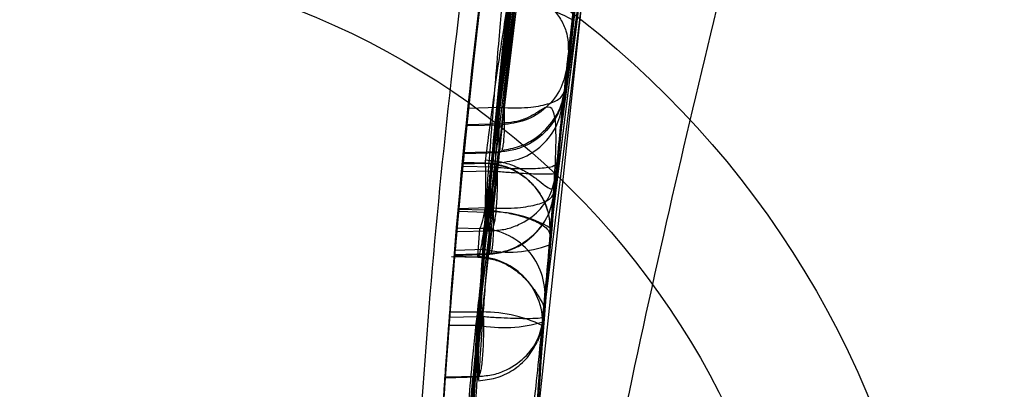
# Model space of a CAD drawing. Units: millimetres. Extents: x 14988 to 26317, y 31998 to 39787.
# Drawn here: x 19197 to 19200, y 34634 to 34635 of the extents above; entities that cross this region are included whole.
import ezdxf

# ---------------------------------------------------------------- set-up
doc = ezdxf.new("R2010")
doc.units = ezdxf.units.MM
doc.header["$LTSCALE"] = 200
doc.layers.add('OTWORY_MONTAŻOWE', color=1, linetype='Continuous')

msp = doc.modelspace()

# ---------------------------------------------------------------- linework, layer by layer
at = {"color": 7, "linetype": 'Continuous', "lineweight": 25}
for p, q in [((19198.4632, 34634.7737), (19198.7508, 34636.913)), ((19198.7055, 34634.7878), (19198.9823, 34636.86)), ((19198.411, 34634.1843), (19198.719, 34636.7304)), ((19198.7048, 34636.7139), (19198.4404, 34634.6064)), ((19198.6537, 34634.1969), (19198.9591, 34636.7217)), ((19198.4349, 34634.4675), (19198.6945, 34636.5726)), ((19198.9373, 34636.5873), (19198.6828, 34634.5457)), ((19198.6774, 34634.4842), (19198.9272, 34636.5235)), ((19198.3771, 34633.7665), (19198.6638, 34636.4525)), ((19198.6201, 34633.713), (19198.9044, 34636.3766)), ((19198.5366, 34635.4455), (19198.486, 34634.9982)), ((19198.7726, 34635.4053), (19198.7335, 34635.0592)), ((19198.7335, 34635.0592), (19198.7436, 34635.1522)), ((19198.3746, 34634.9948), (19198.486, 34634.9982)), ((19198.486, 34634.9982), (19198.508, 34634.9967)), ((19198.5042, 34634.9355), (19198.3672, 34634.932)), ((19198.3679, 34634.9292), (19198.5015, 34634.9326)), ((19198.4905, 34634.8313), (19198.5015, 34634.9326)), ((19198.486, 34634.8311), (19198.3577, 34634.8273)), ((19198.3578, 34634.8249), (19198.4923, 34634.829)), ((19198.4905, 34634.8313), (19198.486, 34634.8311)), ((19198.3506, 34634.7869), (19198.4883, 34634.7905)), ((19198.3542, 34634.7918), (19198.4378, 34634.7896)), ((19198.4379, 34634.7896), (19198.3542, 34634.7918)), ((19198.3542, 34634.7918), (19198.3542, 34634.7918)), ((19198.4378, 34634.7896), (19198.4378, 34634.7896)), ((19198.4551, 34634.7597), (19198.3509, 34634.7574)), ((19198.4632, 34634.7737), (19198.3527, 34634.7762)), ((19198.4575, 34634.7431), (19198.4632, 34634.7737)), ((19198.702, 34634.7521), (19198.6954, 34634.6826)), ((19198.3372, 34634.6094), (19198.4404, 34634.6064)), ((19198.3379, 34634.6179), (19198.4378, 34634.6153)), ((19198.3381, 34634.6198), (19198.4483, 34634.6231)), ((19198.4417, 34634.615), (19198.4085, 34634.2166)), ((19198.4378, 34634.6153), (19198.4417, 34634.615)), ((19198.4483, 34634.6231), (19198.4682, 34634.6219)), ((19198.3304, 34634.5338), (19198.4551, 34634.5365)), ((19198.3316, 34634.5477), (19198.4174, 34634.5457)), ((19198.4091, 34634.4398), (19198.4174, 34634.5457)), ((19198.4605, 34634.5366), (19198.4523, 34634.4512)), ((19198.4551, 34634.5365), (19198.4605, 34634.5366)), ((19198.6803, 34634.5176), (19198.6551, 34634.215)), ((19198.6803, 34634.5176), (19198.6803, 34634.5176)), ((19198.3244, 34634.4643), (19198.4349, 34634.4675)), ((19198.311, 34634.441), (19198.4096, 34634.4382)), ((19198.3225, 34634.4423), (19198.4091, 34634.4398)), ((19198.4483, 34634.4511), (19198.3229, 34634.4473)), ((19198.323, 34634.445), (19198.4548, 34634.4489)), ((19198.4096, 34634.4382), (19198.4091, 34634.4398)), ((19198.4523, 34634.4512), (19198.4483, 34634.4511)), ((19198.6601, 34634.2778), (19198.6518, 34634.1727)), ((19198.304, 34634.2143), (19198.4085, 34634.2166)), ((19198.4098, 34634.2331), (19198.3055, 34634.2334)), ((19198.3016, 34634.1839), (19198.411, 34634.1843)), ((19198.2836, 34633.9876), (19198.4134, 34633.991))]:
    msp.add_line(p, q, dxfattribs=at)
at = {"color": 7, "linetype": 'Continuous', "lineweight": 25, "flags": 128}
msp.add_lwpolyline([(19198.4085, 34633.9931), (19198.348, 34633.9918), (19198.2875, 34633.9905)], dxfattribs=at)
at = {"color": 7, "linetype": 'Continuous', "lineweight": 25}
for radius in [3.5, 3.5, 3, 3]:
    msp.add_circle((19196.6389, 34632.5686), radius, dxfattribs=at)
for centre, radius, start, end in [((19167.7024, 34710.5775), 98, 277.963447, 315), ((19167.7024, 34710.5775), 99, 277.947629, 315), ((19167.7024, 34710.5775), 100, 277.932596, 315), ((19167.7024, 34710.5775), 100, 277.932596, 315), ((19228.2147, 34631.9012), 30, 166.13037, 174.53681), ((19228.2147, 34631.9012), 30, 166.38713, 174.80073), ((19228.2147, 34631.9012), 30, 169.08091, 175.54123), ((19228.2147, 34631.9012), 30, 169.97753, 178.32921), ((19228.2147, 34631.9012), 30, 170.10212, 176.22859), ((19189.9897, 34479.8703), 157.0911, 79.049333, 89.18845), ((19228.2147, 34631.9012), 30, 170.37622, 174.50061), ((19228.2147, 34631.9012), 30, 170.74304, 175.63601), ((19228.2147, 34631.9012), 30, 170.76181, 174.82054), ((19228.2147, 34631.9012), 30, 171.03539, 175.09882), ((19228.2147, 34631.9012), 30, 171.27831, 176.42927), ((19228.2147, 34631.9012), 30, 173.20945, 174.08103), ((19198.5235, 34634.8839), 0.5017, 61.4945, 90.2673), ((19228.2147, 34631.9012), 30, 174.20713, 174.40266), ((19228.2147, 34631.9012), 30, 174.80437, 175.57789), ((19198.4619, 34634.1784), 0.4286, 58.9773, 92.8863), ((19228.2147, 34631.9012), 30, 174.93902, 175.14094), ((19228.2147, 34631.9012), 30, 174.96565, 175.13142), ((19198.4117, 34634.2967), 0.2491, 355.6533, 88.6775), ((19198.5283, 34634.8819), 0.4248, 257.3003, 290.5529), ((19198.4033, 34634.1908), 0.2491, 355.8557, 88.6803), ((19198.4311, 34633.7332), 0.5003, 63.7389, 92.4464), ((19198.5071, 34634.6763), 0.5013, 258.9429, 286.9976)]:
    msp.add_arc(centre, radius, start, end, dxfattribs=at)
for points, knots in [([(19198.1448, 34648.9396), (19197.642, 34648.0336), (19196.6375, 34646.2239), (19195.4467, 34643.3613), (19194.4935, 34640.4122), (19193.8131, 34637.382), (19193.3819, 34634.2923), (19193.3286, 34632.215), (19193.3019, 34631.1759)], [0, 0, 0, 0, 0.1664506, 0.3324997, 0.4979876, 0.6650224, 0.8324299, 1, 1, 1, 1]), ([(19198.1448, 34648.9396), (19197.6389, 34648.0277), (19196.6274, 34646.2047), (19195.4298, 34643.3178), (19194.479, 34640.359), (19193.8056, 34637.3359), (19193.3809, 34634.2706), (19193.3283, 34632.2084), (19193.3019, 34631.1759)], [0, 0, 0, 0, 0.167512, 0.334915, 0.502006, 0.667447, 0.833501, 1, 1, 1, 1]), ([(19197.7398, 34624.5118), (19197.8263, 34625.6868), (19197.9957, 34627.9887), (19198.4569, 34631.334), (19199.0662, 34634.5001), (19199.8377, 34637.4849), (19200.7673, 34640.2896), (19201.8596, 34642.9084), (19203.101, 34645.359), (19204.0583, 34646.8308), (19204.5368, 34647.5664)], [0, 0, 0, 0, 0.139013, 0.272327, 0.400688, 0.524926, 0.645959, 0.764779, 0.882433, 1, 1, 1, 1]), ([(19197.7398, 34624.5118), (19197.8263, 34625.6868), (19197.9957, 34627.9887), (19198.4569, 34631.334), (19199.0662, 34634.5001), (19199.8377, 34637.4849), (19200.7673, 34640.2896), (19201.8596, 34642.9084), (19203.101, 34645.359), (19204.0583, 34646.8308), (19204.5368, 34647.5664)], [0, 0, 0, 0, 0.139013, 0.272327, 0.400688, 0.524926, 0.645959, 0.764779, 0.882433, 1, 1, 1, 1]), ([(19202.3657, 34647.1272), (19202.056, 34646.5787), (19201.4234, 34645.4585), (19200.5973, 34643.671), (19199.8559, 34641.7631), (19199.3497, 34640.1257), (19199.0121, 34638.7962), (19198.7933, 34637.7963), (19198.5997, 34636.7346), (19198.4373, 34635.6114), (19198.3135, 34634.4275), (19198.2307, 34633.1839), (19198.2201, 34632.335), (19198.2147, 34631.9012)], [0, 0, 0, 0, 0.117972, 0.240954, 0.368951, 0.501965, 0.562602, 0.626742, 0.694386, 0.765533, 0.840185, 0.91834, 1, 1, 1, 1]), ([(19198.2147, 34631.9012), (19198.2309, 34632.6544), (19198.2623, 34634.1033), (19198.5004, 34636.1796), (19198.8355, 34638.0661), (19199.2187, 34639.6451), (19199.6099, 34640.9704), (19199.9917, 34642.0956), (19200.4083, 34643.1814), (19200.8561, 34644.2274), (19201.3326, 34645.2328), (19201.8317, 34646.199), (19202.1891, 34646.8203), (19202.3657, 34647.1272)], [0, 0, 0, 0, 0.141772, 0.272691, 0.392757, 0.50197, 0.577943, 0.652307, 0.725061, 0.796207, 0.865745, 0.933675, 1, 1, 1, 1]), ([(19198.1328, 34631.7704), (19198.1403, 34632.3495), (19198.1548, 34633.4571), (19198.2924, 34635.044), (19198.4876, 34636.48), (19198.7276, 34637.7686), (19199.0103, 34638.9897), (19199.3237, 34640.1203), (19199.6498, 34641.1357), (19199.9378, 34641.9444), (19200.1131, 34642.405), (19200.1886, 34642.6035)], [0, 0, 0, 0, 0.157577, 0.301413, 0.432108, 0.550064, 0.655537, 0.770049, 0.865482, 0.94202, 1, 1, 1, 1]), ([(19199.19, 34639.0885), (19199.0279, 34638.3738), (19198.7037, 34636.9444), (19198.538, 34635.4879), (19198.4551, 34634.7597)], [0, 0, 0, 0, 0.499957, 1, 1, 1, 1]), ([(19198.4483, 34634.6231), (19198.5294, 34635.352), (19198.6917, 34636.8097), (19199.013, 34638.2418), (19199.1736, 34638.9577)], [0, 0, 0, 0, 0.500055, 1, 1, 1, 1]), ([(19199.4142, 34638.9477), (19199.258, 34638.2549), (19198.9455, 34636.8692), (19198.7832, 34635.4578), (19198.702, 34634.7521)], [0, 0, 0, 0, 0.49996, 1, 1, 1, 1]), ([(19198.6954, 34634.6826), (19198.775, 34635.389), (19198.9341, 34636.8018), (19199.2439, 34638.1903), (19199.3987, 34638.8844)], [0, 0, 0, 0, 0.500058, 1, 1, 1, 1]), ([(19198.8593, 34637.5802), (19198.7607, 34637.0255), (19198.5636, 34635.9162), (19198.461, 34634.7941), (19198.4098, 34634.2331)], [0, 0, 0, 0, 0.500012, 1, 1, 1, 1]), ([(19199.0888, 34637.4515), (19198.9935, 34636.9108), (19198.8025, 34635.8271), (19198.7026, 34634.7311), (19198.6525, 34634.1819)], [0, 0, 0, 0, 0.4989094, 1, 1, 1, 1]), ([(19198.3352, 34632.7791), (19198.371, 34633.507), (19198.4426, 34634.9613), (19198.6721, 34636.4001), (19198.7867, 34637.1187)], [0, 0, 0, 0, 0.500529, 1, 1, 1, 1]), ([(19198.7619, 34637.0545), (19198.6777, 34636.5274), (19198.5091, 34635.4733), (19198.4257, 34634.409), (19198.384, 34633.8768)], [0, 0, 0, 0, 0.5000163, 1, 1, 1, 1]), ([(19198.5801, 34632.8586), (19198.6157, 34633.5641), (19198.6868, 34634.9736), (19198.9075, 34636.3684), (19199.0178, 34637.0651)], [0, 0, 0, 0, 0.500519, 1, 1, 1, 1]), ([(19198.9936, 34636.9264), (19198.9132, 34636.4198), (19198.7525, 34635.4066), (19198.671, 34634.3839), (19198.6303, 34633.8726)], [0, 0, 0, 0, 0.499998, 1, 1, 1, 1]), ([(19198.5758, 34636.5418), (19198.5458, 34636.3425), (19198.4859, 34635.9438), (19198.4207, 34635.4203), (19198.3769, 34635.0225), (19198.3543, 34634.7929), (19198.3518, 34634.766), (19198.3705, 34634.9596), (19198.4128, 34635.3549), (19198.4799, 34635.896), (19198.5498, 34636.3812), (19198.594, 34636.6566), (19198.6054, 34636.7272)], [0, 0, 0, 0, 0.102355, 0.204694, 0.30813, 0.414782, 0.525406, 0.637807, 0.749731, 0.85855, 0.963753, 1, 1, 1, 1]), ([(19198.7112, 34636.727), (19198.6942, 34636.603), (19198.6603, 34636.356), (19198.6152, 34635.9963), (19198.5762, 34635.6649), (19198.5338, 34635.2783), (19198.4982, 34634.9197), (19198.4825, 34634.7473), (19198.4916, 34634.8481), (19198.5211, 34635.1549), (19198.5588, 34635.5105), (19198.5945, 34635.825), (19198.6366, 34636.1735), (19198.6692, 34636.4192), (19198.6854, 34636.542)], [0, 0, 0, 0, 0.063428, 0.126286, 0.189254, 0.251905, 0.37617, 0.499976, 0.623794, 0.74809, 0.810964, 0.873716, 0.936914, 1, 1, 1, 1]), ([(19198.9259, 34636.5152), (19198.9097, 34636.4106), (19198.8774, 34636.2011), (19198.8356, 34635.9035), (19198.8002, 34635.6343), (19198.7628, 34635.3283), (19198.7336, 34635.0638), (19198.7247, 34634.9767), (19198.7401, 34635.1256), (19198.7753, 34635.4351), (19198.8174, 34635.7677), (19198.8561, 34636.0515), (19198.9009, 34636.3585), (19198.9346, 34636.5691), (19198.9514, 34636.6747)], [0, 0, 0, 0, 0.062344, 0.12493, 0.187281, 0.250028, 0.37494, 0.500117, 0.625245, 0.750053, 0.812532, 0.875075, 0.937329, 1, 1, 1, 1]), ([(19198.8137, 34635.7363), (19198.8109, 34635.7145), (19198.8053, 34635.6709), (19198.7956, 34635.5948), (19198.7858, 34635.5159), (19198.7761, 34635.4365), (19198.7672, 34635.3612), (19198.7594, 34635.2936), (19198.7527, 34635.2353), (19198.7497, 34635.2087), (19198.7482, 34635.1954)], [0, 0, 0, 0, 0.1251219, 0.2500434, 0.3747147, 0.4990192, 0.6234649, 0.7485105, 0.8740175, 1, 1, 1, 1]), ([(19198.2875, 34633.9905), (19198.2869, 34633.982), (19198.2857, 34633.9649), (19198.3003, 34634.1723), (19198.3286, 34634.5247), (19198.3735, 34634.9982), (19198.4186, 34635.4009), (19198.4466, 34635.624), (19198.4521, 34635.6679)], [0, 0, 0, 0, 0.1911734, 0.3823744, 0.5729237, 0.7626236, 0.9533003, 1, 1, 1, 1]), ([(19198.5579, 34635.6678), (19198.5455, 34635.5498), (19198.5209, 34635.3139), (19198.4889, 34634.9712), (19198.462, 34634.6585), (19198.4408, 34634.3895), (19198.4255, 34634.1789), (19198.4158, 34634.0372), (19198.411, 34633.9652), (19198.4122, 34633.9839), (19198.4129, 34633.9932)], [0, 0, 0, 0, 0.1249, 0.24983, 0.374762, 0.499584, 0.624902, 0.749562, 0.874836, 1, 1, 1, 1]), ([(19198.6551, 34634.215), (19198.6547, 34634.2107), (19198.654, 34634.202), (19198.6594, 34634.2696), (19198.6694, 34634.3925), (19198.6848, 34634.5701), (19198.7058, 34634.7938), (19198.7321, 34635.052), (19198.7635, 34635.3338), (19198.7874, 34635.5275), (19198.7993, 34635.6243)], [0, 0, 0, 0, 0.125475, 0.251125, 0.376175, 0.501524, 0.626285, 0.750861, 0.875491, 1, 1, 1, 1]), ([(19198.4253, 34635.4498), (19198.4164, 34635.3741), (19198.3985, 34635.2226), (19198.3597, 34634.8565), (19198.3207, 34634.4346), (19198.2868, 34633.9951), (19198.2614, 34633.5892), (19198.2453, 34633.2659), (19198.2381, 34633.0872), (19198.2364, 34633.0432), (19198.2358, 34633.0283)], [0, 0, 0, 0, 0.133087, 0.266144, 0.399338, 0.534108, 0.66603, 0.800235, 0.9324, 1, 1, 1, 1]), ([(19198.3529, 34633.0313), (19198.3542, 34633.0646), (19198.3567, 34633.131), (19198.3669, 34633.3811), (19198.383, 34633.7131), (19198.4047, 34634.1053), (19198.4315, 34634.5159), (19198.4601, 34634.9028), (19198.4876, 34635.2373), (19198.5001, 34635.3777), (19198.5063, 34635.4479)], [0, 0, 0, 0, 0.125476, 0.250519, 0.375346, 0.500537, 0.62534, 0.750239, 0.875112, 1, 1, 1, 1]), ([(19198.5063, 34635.4479), (19198.539, 34635.4432), (19198.5893, 34635.4359), (19198.6486, 34635.4026), (19198.6887, 34635.3691), (19198.7196, 34635.3285), (19198.7474, 34635.2709), (19198.7479, 34635.2251), (19198.7482, 34635.1954)], [0, 0, 0, 0, 0.238408, 0.367686, 0.5, 0.632314, 0.761592, 1, 1, 1, 1]), ([(19198.4177, 34635.386), (19198.4091, 34635.3108), (19198.3919, 34635.1602), (19198.3721, 34634.9715), (19198.359, 34634.8415), (19198.3546, 34634.7951), (19198.3543, 34634.7924), (19198.3542, 34634.7918)], [0, 0, 0, 0, 0.235207, 0.471023, 0.706555, 0.938464, 1, 1, 1, 1]), ([(19198.4378, 34634.7896), (19198.4389, 34634.7985), (19198.4409, 34634.8163), (19198.4579, 34634.9501), (19198.4843, 34635.1456), (19198.5089, 34635.3055), (19198.5212, 34635.3856)], [0, 0, 0, 0, 0.249841, 0.499202, 0.749324, 1, 1, 1, 1]), ([(19198.763, 34635.3248), (19198.7508, 34635.2163), (19198.7263, 34634.9989), (19198.7001, 34634.7348), (19198.6834, 34634.5532), (19198.6813, 34634.5295), (19198.6803, 34634.5176)], [0, 0, 0, 0, 0.248954, 0.498602, 0.74866, 1, 1, 1, 1]), ([(19198.7482, 34635.1954), (19198.742, 34635.1395), (19198.7297, 34635.0277), (19198.7024, 34634.761), (19198.674, 34634.4521), (19198.6475, 34634.1242), (19198.6259, 34633.8115), (19198.61, 34633.5456), (19198.5998, 34633.347), (19198.5973, 34633.2936), (19198.5961, 34633.2668)], [0, 0, 0, 0, 0.125145, 0.250024, 0.374685, 0.499163, 0.623906, 0.748779, 0.873914, 1, 1, 1, 1]), ([(19198.7434, 34635.1522), (19198.7438, 34635.1561), (19198.7446, 34635.1641), (19198.7291, 34635.0209), (19198.7047, 34634.7836), (19198.6765, 34634.4808), (19198.6503, 34634.1584), (19198.6294, 34633.8666), (19198.6157, 34633.6428), (19198.6125, 34633.5857), (19198.6109, 34633.5572)], [0, 0, 0, 0, 0.1258168, 0.251249, 0.376223, 0.5008234, 0.6251471, 0.7496736, 0.8745796, 1, 1, 1, 1]), ([(19198.7434, 34635.1522), (19198.7374, 34635.1241), (19198.7249, 34635.066), (19198.6678, 34634.9936), (19198.59, 34634.9436), (19198.5303, 34634.9362), (19198.5015, 34634.9326)], [0, 0, 0, 0, 0.241768, 0.5, 0.758232, 1, 1, 1, 1]), ([(19198.7333, 34635.0593), (19198.7281, 34635.0328), (19198.7174, 34634.9787), (19198.6679, 34634.906), (19198.606, 34634.8597), (19198.5436, 34634.8362), (19198.5085, 34634.833), (19198.4905, 34634.8313)], [0, 0, 0, 0, 0.2217178, 0.4536501, 0.709286, 0.8506748, 1, 1, 1, 1]), ([(19198.4997, 34634.8376), (19198.522, 34634.8414), (19198.5641, 34634.8483), (19198.6307, 34634.8826), (19198.6858, 34634.9355), (19198.7228, 34635.0013), (19198.73, 34635.0407), (19198.7333, 34635.0593)], [0, 0, 0, 0, 0.183875, 0.3467, 0.608062, 0.815428, 1, 1, 1, 1]), ([(19198.508, 34634.9967), (19198.5258, 34634.9961), (19198.5604, 34634.9948), (19198.6208, 34634.9987), (19198.6791, 34635.0105), (19198.7231, 34635.0323), (19198.73, 34635.0504), (19198.7333, 34635.0593)], [0, 0, 0, 0, 0.1492913, 0.2906664, 0.5463081, 0.7782603, 1, 1, 1, 1]), ([(19198.4864, 34634.7904), (19198.5153, 34634.7941), (19198.5749, 34634.8017), (19198.6531, 34634.8533), (19198.7103, 34634.9277), (19198.7227, 34634.9873), (19198.7287, 34635.0161)], [0, 0, 0, 0, 0.242968, 0.501067, 0.758628, 1, 1, 1, 1]), ([(19198.3577, 34634.8273), (19198.3576, 34634.826), (19198.3573, 34634.8234), (19198.3592, 34634.8429), (19198.3621, 34634.8714), (19198.3659, 34634.9102), (19198.3708, 34634.9585), (19198.3738, 34634.9876), (19198.3746, 34634.9948)], [0, 0, 0, 0, 0.212487, 0.42498, 0.500244, 0.714949, 0.929598, 1, 1, 1, 1]), ([(19198.508, 34634.9967), (19198.5084, 34634.9725), (19198.5088, 34634.9352), (19198.5072, 34634.8936), (19198.5051, 34634.8662), (19198.5021, 34634.8459), (19198.4975, 34634.8284), (19198.4932, 34634.8301), (19198.4905, 34634.8313)], [0, 0, 0, 0, 0.239628, 0.36851, 0.499994, 0.631481, 0.76036, 1, 1, 1, 1]), ([(19198.6768, 34634.4772), (19198.6842, 34634.5675), (19198.6984, 34634.7386), (19198.7047, 34634.9114), (19198.6949, 34634.9918), (19198.6741, 34635.0023), (19198.6496, 34634.9902), (19198.6315, 34634.9787), (19198.6133, 34634.9675), (19198.598, 34634.9598), (19198.5872, 34634.955), (19198.5764, 34634.951), (19198.5618, 34634.9465), (19198.5358, 34634.9407), (19198.516, 34634.9396), (19198.5025, 34634.9389)], [0, 0, 0, 0, 0.242196, 0.459405, 0.641362, 0.780329, 0.832087, 0.871527, 0.899759, 0.910955, 0.920978, 0.930396, 0.939664, 0.958748, 1, 1, 1, 1]), ([(19198.2761, 34633.8205), (19198.2771, 34633.8361), (19198.2791, 34633.8675), (19198.2872, 34633.9872), (19198.2986, 34634.1463), (19198.3132, 34634.3333), (19198.3293, 34634.524), (19198.3452, 34634.6988), (19198.3587, 34634.8378), (19198.367, 34634.9212), (19198.3691, 34634.9413), (19198.3681, 34634.9315), (19198.3679, 34634.9292)], [0, 0, 0, 0, 0.106135, 0.21287, 0.320806, 0.426372, 0.536782, 0.642172, 0.752088, 0.859105, 0.965447, 1, 1, 1, 1]), ([(19198.5015, 34634.9326), (19198.502, 34634.936), (19198.5031, 34634.9428), (19198.4995, 34634.9195), (19198.4871, 34634.8419), (19198.4623, 34634.6737), (19198.434, 34634.4632), (19198.4075, 34634.2385), (19198.3866, 34634.0344), (19198.3727, 34633.8786), (19198.3695, 34633.8383), (19198.3679, 34633.8181)], [0, 0, 0, 0, 0.062724, 0.125804, 0.250639, 0.375873, 0.501084, 0.625802, 0.75081, 0.875292, 1, 1, 1, 1]), ([(19198.3542, 34634.7918), (19198.354, 34634.7896), (19198.3536, 34634.7852), (19198.3503, 34634.7509), (19198.3455, 34634.7003), (19198.341, 34634.6522), (19198.3385, 34634.624), (19198.3379, 34634.6179)], [0, 0, 0, 0, 0.233402, 0.466785, 0.700617, 0.934994, 1, 1, 1, 1]), ([(19198.4378, 34634.7896), (19198.4703, 34634.7852), (19198.5204, 34634.7784), (19198.5794, 34634.7431), (19198.6194, 34634.7074), (19198.6503, 34634.6635), (19198.6786, 34634.6009), (19198.6796, 34634.5504), (19198.6803, 34634.5176)], [0, 0, 0, 0, 0.238584, 0.367847, 0.499993, 0.632141, 0.761402, 1, 1, 1, 1]), ([(19198.4378, 34634.7896), (19198.4411, 34634.7895), (19198.4475, 34634.7893), (19198.454, 34634.7887), (19198.4572, 34634.7884)], [0, 0, 0, 0, 0.500616, 1, 1, 1, 1]), ([(19198.4392, 34634.801), (19198.4586, 34634.7993), (19198.4987, 34634.7959), (19198.5547, 34634.7764), (19198.6037, 34634.7496), (19198.6423, 34634.7206), (19198.6693, 34634.6979), (19198.6863, 34634.6903), (19198.6964, 34634.7036), (19198.6998, 34634.733), (19198.7017, 34634.7488)], [0, 0, 0, 0, 0.089009, 0.1832173, 0.2837203, 0.3928527, 0.5144735, 0.6532793, 0.8138202, 1, 1, 1, 1]), ([(19198.3509, 34634.7574), (19198.3488, 34634.7346), (19198.3445, 34634.6892), (19198.3385, 34634.6249), (19198.3339, 34634.5735), (19198.3313, 34634.5438), (19198.3306, 34634.5364), (19198.3304, 34634.5338)], [0, 0, 0, 0, 0.219977, 0.439991, 0.659017, 0.876543, 1, 1, 1, 1]), ([(19198.3316, 34634.5477), (19198.3321, 34634.5527), (19198.333, 34634.5628), (19198.3367, 34634.6045), (19198.3418, 34634.6605), (19198.3465, 34634.7108), (19198.3502, 34634.7497), (19198.3518, 34634.766), (19198.3527, 34634.7762)], [0, 0, 0, 0, 0.210935, 0.421854, 0.63316, 0.844871, 0.903036, 1, 1, 1, 1]), ([(19198.4572, 34634.7884), (19198.4573, 34634.786), (19198.4574, 34634.7811), (19198.4541, 34634.7419), (19198.4487, 34634.6844), (19198.444, 34634.6376), (19198.4417, 34634.615)], [0, 0, 0, 0, 0.2417117, 0.5000062, 0.7583, 1, 1, 1, 1]), ([(19198.4551, 34634.7597), (19198.4595, 34634.7593), (19198.4684, 34634.7587), (19198.4772, 34634.7579), (19198.4816, 34634.7575)], [0, 0, 0, 0, 0.500629, 1, 1, 1, 1]), ([(19198.6803, 34634.5176), (19198.6801, 34634.5466), (19198.6796, 34634.6058), (19198.645, 34634.6754), (19198.6032, 34634.7236), (19198.5619, 34634.755), (19198.5125, 34634.7788), (19198.4759, 34634.7851), (19198.4572, 34634.7884)], [0, 0, 0, 0, 0.223402, 0.457405, 0.583184, 0.715422, 0.855247, 1, 1, 1, 1]), ([(19198.4816, 34634.7575), (19198.4818, 34634.7328), (19198.4822, 34634.6814), (19198.4777, 34634.6104), (19198.4702, 34634.5564), (19198.4636, 34634.543), (19198.4605, 34634.5366)], [0, 0, 0, 0, 0.240592, 0.500001, 0.75941, 1, 1, 1, 1]), ([(19198.4605, 34634.5366), (19198.4785, 34634.5381), (19198.5136, 34634.5409), (19198.5761, 34634.5627), (19198.6381, 34634.6064), (19198.6872, 34634.6754), (19198.6972, 34634.7269), (19198.702, 34634.7521)], [0, 0, 0, 0, 0.148313, 0.289256, 0.545013, 0.777524, 1, 1, 1, 1]), ([(19198.7055, 34634.7878), (19198.7018, 34634.7835), (19198.694, 34634.7747), (19198.6379, 34634.7676), (19198.557, 34634.7667), (19198.4937, 34634.7714), (19198.4632, 34634.7737)], [0, 0, 0, 0, 0.240631, 0.5, 0.759369, 1, 1, 1, 1]), ([(19198.702, 34634.7521), (19198.6995, 34634.7507), (19198.6942, 34634.7478), (19198.6516, 34634.7471), (19198.594, 34634.7493), (19198.5339, 34634.7532), (19198.4994, 34634.7561), (19198.4816, 34634.7575)], [0, 0, 0, 0, 0.2224955, 0.455025, 0.7107883, 0.8517187, 1, 1, 1, 1]), ([(19198.7055, 34634.7878), (19198.7026, 34634.7581), (19198.6969, 34634.6989), (19198.686, 34634.5812), (19198.6738, 34634.445), (19198.6636, 34634.3217), (19198.6612, 34634.2925), (19198.6601, 34634.2778)], [0, 0, 0, 0, 0.125624, 0.250874, 0.499551, 0.749203, 1, 1, 1, 1]), ([(19198.6953, 34634.7146), (19198.697, 34634.7217), (19198.7001, 34634.7349), (19198.7014, 34634.7467), (19198.702, 34634.7521)], [0, 0, 0, 0, 0.53768, 1, 1, 1, 1]), ([(19198.6954, 34634.6826), (19198.6905, 34634.6559), (19198.6805, 34634.6014), (19198.6314, 34634.5277), (19198.5693, 34634.4804), (19198.5063, 34634.4563), (19198.4706, 34634.4529), (19198.4523, 34634.4512)], [0, 0, 0, 0, 0.22069, 0.451843, 0.707546, 0.849621, 1, 1, 1, 1]), ([(19198.4574, 34634.45), (19198.4787, 34634.4528), (19198.5191, 34634.458), (19198.5853, 34634.489), (19198.6431, 34634.5413), (19198.6837, 34634.6123), (19198.6916, 34634.6599), (19198.6954, 34634.6826)], [0, 0, 0, 0, 0.173701, 0.3302467, 0.5902529, 0.8053544, 1, 1, 1, 1]), ([(19198.4682, 34634.6219), (19198.4863, 34634.6213), (19198.5216, 34634.6202), (19198.5828, 34634.6242), (19198.6416, 34634.6359), (19198.6857, 34634.6569), (19198.6922, 34634.6741), (19198.6954, 34634.6826)], [0, 0, 0, 0, 0.150342, 0.292404, 0.548115, 0.779288, 1, 1, 1, 1]), ([(19198.3372, 34634.6094), (19198.3352, 34634.5876), (19198.3312, 34634.5438), (19198.3266, 34634.4901), (19198.3234, 34634.453), (19198.3224, 34634.4416), (19198.3223, 34634.4404), (19198.3224, 34634.4415), (19198.3225, 34634.4423)], [0, 0, 0, 0, 0.21912, 0.438244, 0.657236, 0.875892, 0.917317, 1, 1, 1, 1]), ([(19198.3229, 34634.4473), (19198.3228, 34634.446), (19198.3226, 34634.4435), (19198.3243, 34634.4633), (19198.3268, 34634.4925), (19198.3302, 34634.5323), (19198.3346, 34634.5816), (19198.3374, 34634.6117), (19198.3381, 34634.6198)], [0, 0, 0, 0, 0.20955, 0.419105, 0.500229, 0.7115, 0.922726, 1, 1, 1, 1]), ([(19198.4417, 34634.615), (19198.4605, 34634.6128), (19198.4973, 34634.6086), (19198.5479, 34634.5982), (19198.591, 34634.5859), (19198.6355, 34634.5684), (19198.6742, 34634.5448), (19198.6783, 34634.5266), (19198.6803, 34634.5176)], [0, 0, 0, 0, 0.144721, 0.284534, 0.416772, 0.542558, 0.776581, 1, 1, 1, 1]), ([(19198.4523, 34634.4512), (19198.4549, 34634.4501), (19198.459, 34634.4484), (19198.4633, 34634.4666), (19198.466, 34634.4876), (19198.4679, 34634.5161), (19198.4693, 34634.559), (19198.4686, 34634.5971), (19198.4682, 34634.6219)], [0, 0, 0, 0, 0.239254, 0.368272, 0.499993, 0.631716, 0.760733, 1, 1, 1, 1]), ([(19198.6518, 34634.1727), (19198.6517, 34634.1721), (19198.6516, 34634.1707), (19198.6578, 34634.2503), (19198.6682, 34634.3791), (19198.678, 34634.4902), (19198.6828, 34634.5457)], [0, 0, 0, 0, 0.251681, 0.501545, 0.750969, 1, 1, 1, 1]), ([(19198.2529, 34633.4149), (19198.2526, 34633.4106), (19198.2522, 34633.402), (19198.2588, 34633.5301), (19198.2691, 34633.71), (19198.284, 34633.949), (19198.306, 34634.247), (19198.321, 34634.4241), (19198.3244, 34634.4643)], [0, 0, 0, 0, 0.217481, 0.43497, 0.50023, 0.718185, 0.936112, 1, 1, 1, 1]), ([(19198.4349, 34634.4675), (19198.425, 34634.3076), (19198.4058, 34633.9956), (19198.3867, 34633.6378), (19198.3752, 34633.4119), (19198.374, 34633.4162), (19198.3733, 34633.4184)], [0, 0, 0, 0, 0.255933, 0.499514, 0.746089, 1, 1, 1, 1]), ([(19198.3736, 34633.4084), (19198.3866, 34633.4094), (19198.4021, 34633.4107), (19198.4268, 34633.4175), (19198.438, 34633.421), (19198.4477, 34633.4243), (19198.4552, 34633.4269), (19198.463, 34633.4298), (19198.4727, 34633.4336), (19198.4959, 34633.4436), (19198.5191, 34633.4588), (19198.5499, 34633.4998), (19198.58, 34633.6006), (19198.6116, 34633.8057), (19198.6441, 34634.1117), (19198.6662, 34634.3595), (19198.6774, 34634.4842)], [0, 0, 0, 0, 0.041972, 0.050406, 0.057769, 0.064397, 0.067704, 0.071189, 0.079273, 0.089744, 0.141952, 0.228742, 0.387029, 0.578947, 0.788015, 1, 1, 1, 1]), ([(19198.6774, 34634.4842), (19198.667, 34634.3603), (19198.6463, 34634.1123), (19198.6269, 34633.8254), (19198.616, 34633.6458), (19198.6162, 34633.6496), (19198.6164, 34633.6515)], [0, 0, 0, 0, 0.2490004, 0.4984842, 0.7486252, 1, 1, 1, 1]), ([(19198.4095, 34634.4382), (19198.4251, 34634.4369), (19198.4572, 34634.4343), (19198.5048, 34634.4183), (19198.551, 34634.3916), (19198.5916, 34634.3548), (19198.6231, 34634.314), (19198.6444, 34634.2784), (19198.6562, 34634.2554), (19198.6577, 34634.2575), (19198.6585, 34634.2586)], [0, 0, 0, 0, 0.093676, 0.193113, 0.297865, 0.410344, 0.534442, 0.673614, 0.829459, 1, 1, 1, 1]), ([(19198.6586, 34634.2596), (19198.6558, 34634.2308), (19198.6502, 34634.1724), (19198.6388, 34634.1401), (19198.633, 34634.1237)], [0, 0, 0, 0, 0.492443, 1, 1, 1, 1]), ([(19198.3055, 34634.2334), (19198.2963, 34634.1098), (19198.2779, 34633.8626), (19198.2561, 34633.4901), (19198.2407, 34633.1623), (19198.2319, 34632.9223), (19198.2301, 34632.8648), (19198.2293, 34632.8376)], [0, 0, 0, 0, 0.189387, 0.378798, 0.59263, 0.807077, 1, 1, 1, 1]), ([(19198.304, 34634.2143), (19198.3024, 34634.1934), (19198.299, 34634.1493), (19198.2943, 34634.0856), (19198.2905, 34634.033), (19198.2882, 34634.0012), (19198.2877, 34633.9936), (19198.2875, 34633.9905)], [0, 0, 0, 0, 0.201108, 0.424846, 0.643149, 0.858688, 1, 1, 1, 1]), ([(19198.3448, 34632.8406), (19198.346, 34632.8802), (19198.3485, 34632.9592), (19198.361, 34633.2976), (19198.3811, 34633.7419), (19198.4002, 34634.0693), (19198.4098, 34634.2331)], [0, 0, 0, 0, 0.250588, 0.500269, 0.750018, 1, 1, 1, 1]), ([(19198.4085, 34634.2166), (19198.4091, 34634.1915), (19198.41, 34634.153), (19198.4105, 34634.104), (19198.4107, 34634.0691), (19198.4105, 34634.0396), (19198.41, 34634.0087), (19198.4091, 34633.9993), (19198.4085, 34633.9931)], [0, 0, 0, 0, 0.239661, 0.368533, 0.5, 0.631467, 0.76034, 1, 1, 1, 1]), ([(19198.4085, 34634.2166), (19198.4121, 34634.2164), (19198.4193, 34634.216), (19198.4265, 34634.2155), (19198.4301, 34634.2152)], [0, 0, 0, 0, 0.5006546, 1, 1, 1, 1]), ([(19198.4301, 34634.2152), (19198.4304, 34634.1903), (19198.4308, 34634.1519), (19198.4292, 34634.1033), (19198.4271, 34634.0687), (19198.4242, 34634.0394), (19198.4197, 34634.0087), (19198.4156, 34633.9993), (19198.4129, 34633.9932)], [0, 0, 0, 0, 0.239773, 0.368601, 0.499994, 0.631388, 0.760215, 1, 1, 1, 1]), ([(19198.4129, 34633.9932), (19198.4313, 34633.9948), (19198.4672, 34633.9978), (19198.5308, 34634.0206), (19198.5931, 34634.0659), (19198.6415, 34634.1368), (19198.6506, 34634.1894), (19198.6551, 34634.215)], [0, 0, 0, 0, 0.149604, 0.291691, 0.548392, 0.780057, 1, 1, 1, 1]), ([(19198.6551, 34634.215), (19198.6525, 34634.2133), (19198.6473, 34634.2098), (19198.6042, 34634.2079), (19198.5454, 34634.2089), (19198.4838, 34634.2117), (19198.4483, 34634.214), (19198.4301, 34634.2152)], [0, 0, 0, 0, 0.220065, 0.451576, 0.708141, 0.850272, 1, 1, 1, 1]), ([(19198.649, 34634.1769), (19198.6506, 34634.1841), (19198.6534, 34634.1974), (19198.6546, 34634.2095), (19198.6551, 34634.215)], [0, 0, 0, 0, 0.5392386, 1, 1, 1, 1]), ([(19198.259, 34633.5321), (19198.2591, 34633.533), (19198.2592, 34633.5348), (19198.2593, 34633.5377), (19198.2595, 34633.5409), (19198.2597, 34633.5439), (19198.2599, 34633.5479), (19198.2601, 34633.5515), (19198.2605, 34633.5582), (19198.2617, 34633.5812), (19198.2653, 34633.6448), (19198.2732, 34633.7775), (19198.285, 34633.9578), (19198.2952, 34634.0997), (19198.3009, 34634.1745), (19198.3016, 34634.1839)], [0, 0, 0, 0, 0.021075, 0.04215, 0.052686, 0.073761, 0.084298, 0.105373, 0.115909, 0.158076, 0.328103, 0.540561, 0.751837, 0.968553, 1, 1, 1, 1]), ([(19198.411, 34634.1843), (19198.4028, 34634.1072), (19198.3866, 34633.9535), (19198.3684, 34633.7435), (19198.3568, 34633.5873), (19198.3543, 34633.5489), (19198.3531, 34633.5297)], [0, 0, 0, 0, 0.251428, 0.500779, 0.750163, 1, 1, 1, 1]), ([(19198.588, 34633.0785), (19198.5893, 34633.1098), (19198.5917, 34633.1723), (19198.6041, 34633.4402), (19198.624, 34633.7925), (19198.643, 34634.0521), (19198.6525, 34634.1819)], [0, 0, 0, 0, 0.251538, 0.501494, 0.750795, 1, 1, 1, 1]), ([(19198.6537, 34634.1969), (19198.6456, 34634.0877), (19198.6294, 34633.8696), (19198.6114, 34633.5729), (19198.5999, 34633.3502), (19198.5975, 34633.297), (19198.5963, 34633.2703)], [0, 0, 0, 0, 0.249891, 0.498897, 0.749, 1, 1, 1, 1]), ([(19198.4118, 34633.9769), (19198.4337, 34633.9792), (19198.4789, 34633.9838), (19198.5426, 34634.0145), (19198.5981, 34634.061), (19198.6214, 34634.1029), (19198.633, 34634.1237)], [0, 0, 0, 0, 0.236484, 0.487493, 0.745149, 1, 1, 1, 1]), ([(19198.4129, 34633.9932), (19198.4121, 34633.9932), (19198.4107, 34633.9932), (19198.4093, 34633.9931), (19198.4085, 34633.9931)], [0, 0, 0, 0, 0.499548, 1, 1, 1, 1])]:
    msp.add_open_spline(points, degree=3, knots=knots, dxfattribs=at)
for points in [[(19198.486, 34634.9982), (19198.4866, 34634.9727), (19198.4878, 34634.9219), (19198.4884, 34634.8637), (19198.4878, 34634.8281), (19198.4866, 34634.8301), (19198.486, 34634.8311)], [(19198.4378, 34634.6153), (19198.4383, 34634.6388), (19198.4393, 34634.6858), (19198.4397, 34634.7427), (19198.4393, 34634.782), (19198.4383, 34634.7871), (19198.4379, 34634.7896)], [(19198.4551, 34634.5365), (19198.4557, 34634.5433), (19198.4568, 34634.557), (19198.4573, 34634.6113), (19198.4568, 34634.6819), (19198.4557, 34634.7337), (19198.4551, 34634.7597)], [(19198.4174, 34634.5457), (19198.4202, 34634.5512), (19198.4259, 34634.5622), (19198.4355, 34634.6089), (19198.4459, 34634.6711), (19198.4537, 34634.7191), (19198.4575, 34634.7431)], [(19198.4404, 34634.6064), (19198.4373, 34634.5835), (19198.4312, 34634.5378), (19198.4231, 34634.483), (19198.4158, 34634.4453), (19198.4116, 34634.4405), (19198.4096, 34634.4382)], [(19198.4483, 34634.6231), (19198.4489, 34634.5971), (19198.4502, 34634.5451), (19198.4507, 34634.485), (19198.4502, 34634.4481), (19198.4489, 34634.4501), (19198.4483, 34634.4511)]]:
    msp.add_open_spline(points, degree=3, dxfattribs=at)
at = {"layer": 'OTWORY_MONTAŻOWE'}
msp.add_circle((19178.5216, 34700.1834), 200, dxfattribs=at)

doc.saveas('drawing.dxf')
